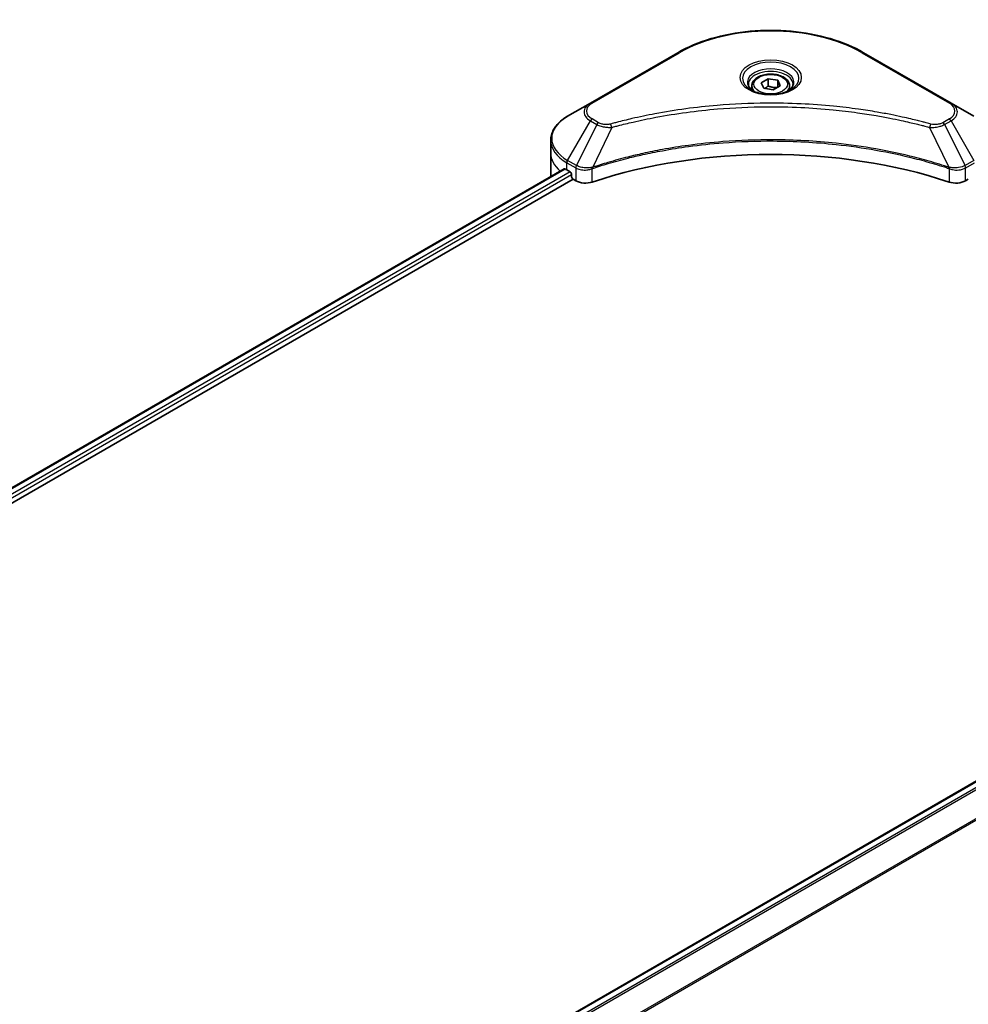
# Model space of a CAD drawing. Units: millimetres. Extents: x 0 to 7163, y 0 to 1546.
# Drawn here: x 337 to 475, y 306 to 449 of the extents above; entities that cross this region are included whole.
import ezdxf

# ---------------------------------------------------------------- set-up
doc = ezdxf.new("R2010")
doc.units = ezdxf.units.MM
for name, color, linetype, lineweight in [('Dimension (ISO)', 7, 'Continuous', 18), ('Dimension (ISO) @ 1', 7, 'Continuous', 18), ('Visible (ISO)', 7, 'Continuous', 35), ('Visible Narrow (ISO)', 7, 'Continuous', 25)]:
    doc.layers.add(name, color=color, linetype=linetype, lineweight=lineweight)
doc.styles.add('Note Text (TK)', font='MS PGothic.ttf')
doc.dimstyles.new('Default - Method 1b (TK)', dxfattribs={"dimscale": 3, "dimtxt": 2.5, "dimasz": 2.5, "dimexe": 1, "dimexo": 1.5, "dimgap": 1, "dimtad": 1, "dimrnd": 1e-08, "dimdsep": 46, "dimtxsty": 'Note Text (TK)', "dimblk": 'OPEN', "dimcen": 0.09, "dimdle": 5, "dimclrd": 100, "dimclre": 100, "dimclrt": 7, "dimadec": 1, "dimazin": 1, "dimtfac": 1, "dimtmove": 0, "dimatfit": 3, "dimldrblk": 'OPEN', "dimfxl": 0, "dimtolj": 1, "dimlwd": -1, "dimlwe": -1, "dimarcsym": 0})

# ---------------------------------------------------------------- blocks, each defined once
blk = doc.blocks.new('_Open')
at = {"color": 0, "linetype": 'ByBlock', "lineweight": -2}
for p, q in [((-1, 0.167), (0, 0)), ((-1, -0.167), (0, 0)), ((0, 0), (-1, 0))]:
    blk.add_line(p, q, dxfattribs=at)
blk = doc.blocks.new('*D30')
at = {"layer": 'Defpoints', "color": 0, "transparency": 16777216}
for p in [(439.07, 607.6), (178.86, 457.37), (235.83, 424.47)]:
    blk.add_point(p, dxfattribs=at)
at = {"layer": 'Dimension (ISO)', "color": 100, "transparency": 16777216}
for p, q in [((443.57, 605.01), (499.05, 572.98)), ((489.55, 570.96), (242.33, 428.22)), ((183.36, 454.77), (238.83, 422.74))]:
    blk.add_line(p, q, dxfattribs=at)
at = {"layer": 'Dimension (ISO)', "color": 100, "transparency": 16777216, "xscale": 7.5, "yscale": 7.5, "zscale": 7.5}
for p, rotation in [((496.05, 574.71), 29.99999999999997), ((235.83, 424.47), 209.9999999999999)]:
    blk.add_blockref('_Open', p, dxfattribs=dict(at, rotation=rotation))
at = {"layer": 'Dimension (ISO)', "color": 7, "transparency": 16777216, "insert": (354.58, 500.03), "char_height": 7.5, "attachment_point": 4, "rotation": 30, "style": 'Note Text (TK)'}
blk.add_mtext('\\A1;{\\Q-30.000;\\W0.816;\\H0.816x;367.99}', dxfattribs=at)

msp = doc.modelspace()

# ---------------------------------------------------------------- linework, layer by layer
at = {"layer": 'Visible (ISO)'}
for p, q in [((432.9152, 444.5826), (420.1873, 437.2341)), ((472.7203, 437.2341), (459.9924, 444.5826)), ((445.0596, 440.2041), (446.0802, 440.7933)), ((446.0802, 440.7933), (447.4744, 440.5776)), ((446.0802, 439.7319), (446.0802, 440.7933)), ((447.4744, 440.5776), (447.848, 439.7727)), ((447.4744, 440.5776), (447.4744, 439.557)), ((443.7038, 439.7434), (443.7038, 439.1234)), ((445.4332, 439.3991), (445.0596, 440.2041)), ((446.8274, 439.1834), (445.4332, 439.3991)), ((447.848, 439.7727), (446.8274, 439.1834)), ((449.2038, 439.7434), (449.2038, 439.1234)), ((420.1873, 437.2341), (416.8589, 435.3125)), ((476.0487, 435.3125), (472.7203, 437.2341)), ((414.4122, 429.9455), (414.4122, 431.8176)), ((414.4122, 426.6795), (414.4122, 429.9455)), ((227.9693, 318.8953), (416.3656, 427.6659)), ((416.7553, 427.496), (417.2503, 427.2102)), ((229.1421, 317.2995), (417.6746, 426.1488)), ((417.4624, 426.8428), (417.4624, 426.5162)), ((417.6746, 426.1488), (418.0609, 425.9257)), ((474.8467, 425.9257), (475.2331, 426.1488)), ((523.5906, 365.7429), (335.179, 256.9634))]:
    msp.add_line(p, q, dxfattribs=at)
for centre, major_axis, start_param, end_param in [((446.4538, 399.7351), (52, 0), 1.04765332, 2.09393933), ((422.4122, 430.762), (8, 0), 3.88203974, 3.92699082), ((422.4122, 426.6795), (-8, 0), 0, 0.03015059), ((417.2503, 426.9653), (-0.15, 0.2598), 3.92699082, 5.49778714), ((417.6746, 426.3937), (-0.15, 0.2598), 0.78539816, 2.35619449), ((419.4751, 426.7422), (2, 0), 3.92699082, 5.23553198), ((473.4325, 426.7422), (2, 0), 4.18924598, 5.49778714)]:
    msp.add_ellipse(centre, major_axis=major_axis, ratio=0.57735027, start_param=start_param, end_param=end_param, dxfattribs=at)
for points, knots in [([(432.9152, 444.5826), (434.3461, 445.4087), (435.9938, 446.0989), (439.568, 447.1503), (441.4941, 447.5113), (445.4428, 447.8724), (447.4648, 447.8724), (451.4136, 447.5113), (453.3396, 447.1503), (456.9138, 446.0989), (458.5615, 445.4087), (459.9924, 444.5826)], [3.14159265, 3.14159265, 3.14159265, 3.14159265, 3.45575192, 3.45575192, 3.76991118, 3.76991118, 4.08407045, 4.08407045, 4.39822972, 4.39822972, 4.71238898, 4.71238898, 4.71238898, 4.71238898]), ([(443.7038, 439.7434), (443.7038, 439.9148), (443.7442, 440.0854), (443.8994, 440.4146), (444.0194, 440.571), (444.3358, 440.8653), (444.5405, 440.9987), (445.0089, 441.2207), (445.2747, 441.3076), (445.834, 441.4249), (446.1273, 441.4557), (446.7137, 441.4599), (447.0067, 441.4336), (447.5668, 441.3257), (447.8338, 441.2439), (448.317, 441.0283), (448.5331, 440.8941), (448.8838, 440.581), (449.0209, 440.4025), (449.1697, 440.0582), (449.2038, 439.9011), (449.2038, 439.7434)], [5.49778714, 5.49778714, 5.49778714, 5.49778714, 5.76358151, 5.76358151, 6.05320602, 6.05320602, 6.38130093, 6.38130093, 6.7200118, 6.7200118, 7.05614499, 7.05614499, 7.3907044, 7.3907044, 7.72661984, 7.72661984, 8.06527209, 8.06527209, 8.39487174, 8.39487174, 8.6393798, 8.6393798, 8.6393798, 8.6393798]), ([(443.828, 439.0284), (443.7943, 439.0525), (443.762, 439.0769), (443.6366, 439.1765), (443.5553, 439.2536), (443.4195, 439.4074), (443.3651, 439.4841), (443.2811, 439.6334), (443.2514, 439.7059), (443.2129, 439.8464), (443.2038, 439.9146), (443.2038, 439.9826)], [1.676424822, 1.676424822, 1.676424822, 1.676424822, 1.727875959, 1.727875959, 1.884955592, 1.884955592, 2.042035225, 2.042035225, 2.199114858, 2.199114858, 2.35619449, 2.35619449, 2.35619449, 2.35619449]), ([(443.5522, 439.1733), (443.8287, 439.0137), (444.1554, 438.8735), (444.8801, 438.6522), (445.2787, 438.5716), (446.1066, 438.4825), (446.536, 438.4747), (447.3776, 438.5337), (447.7895, 438.6007), (448.5488, 438.7999), (448.8964, 438.9316), (449.2503, 439.1143), (449.3038, 439.1435), (449.3555, 439.1733)], [4.71238898, 4.71238898, 4.71238898, 4.71238898, 5.01119213, 5.01119213, 5.31351931, 5.31351931, 5.61874121, 5.61874121, 5.92425149, 5.92425149, 6.22732827, 6.22732827, 6.28318531, 6.28318531, 6.28318531, 6.28318531]), ([(449.7038, 439.9826), (449.7038, 439.9146), (449.6947, 439.8464), (449.6562, 439.7059), (449.6265, 439.6334), (449.5425, 439.4841), (449.4881, 439.4074), (449.3523, 439.2536), (449.271, 439.1765), (449.1456, 439.0769), (449.1133, 439.0525), (449.0796, 439.0284)], [5.497787144, 5.497787144, 5.497787144, 5.497787144, 5.654866776, 5.654866776, 5.811946409, 5.811946409, 5.969026042, 5.969026042, 6.126105674, 6.126105674, 6.177556812, 6.177556812, 6.177556812, 6.177556812]), ([(416.8589, 435.3125), (416.5616, 435.1408), (416.2853, 434.9544), (415.7817, 434.5541), (415.5543, 434.3404), (415.1552, 433.8882), (414.9835, 433.6497), (414.7035, 433.1521), (414.5952, 432.8929), (414.4495, 432.3616), (414.4122, 432.0897), (414.4122, 431.8176)], [3.141592654, 3.141592654, 3.141592654, 3.141592654, 3.298672286, 3.298672286, 3.455751919, 3.455751919, 3.612831552, 3.612831552, 3.769911184, 3.769911184, 3.926990817, 3.926990817, 3.926990817, 3.926990817]), ([(416.5068, 427.646), (416.4814, 427.6621), (416.4544, 427.6732), (416.4053, 427.6802), (416.3831, 427.676), (416.3656, 427.6659)], [0.1356732242, 0.1356732242, 0.1356732242, 0.1356732242, 0.1469944231, 0.1469944231, 0.1583046753, 0.1583046753, 0.1583046753, 0.1583046753])]:
    msp.add_open_spline(points, degree=3, knots=knots, dxfattribs=at)
for points, weights in [([(446.0802, 439.7319), (445.8297, 439.5037), (445.6125, 439.3714)], [1, 1.07039454817, 1.07672477615]), ([(447.3926, 439.5098), (446.7457, 439.4665), (446.0802, 439.7319)], [1.01523736139, 1.14666441016, 1])]:
    msp.add_rational_spline(points, weights, degree=2, dxfattribs=at)
at = {"layer": 'Visible Narrow (ISO)'}
for p, q in [((420.4373, 437.2094), (433.1652, 444.5579)), ((459.7424, 444.5579), (472.4703, 437.2094)), ((416.8589, 428.9001), (420.1873, 434.6651)), ((420.1873, 434.6651), (421.1328, 434.1192)), ((421.3828, 434.3831), (420.4373, 434.929)), ((472.4703, 434.929), (471.5248, 434.3831)), ((471.7748, 434.1192), (472.7203, 434.6651)), ((472.7203, 434.6651), (476.0487, 428.9001)), ((421.1328, 434.1192), (418.1536, 428.1526)), ((423.3082, 433.6965), (420.5243, 427.8874)), ((469.5994, 433.6965), (472.3833, 427.8874)), ((471.7748, 434.1192), (474.754, 428.1526)), ((418.1536, 428.1526), (416.8589, 428.9001)), ((476.0487, 428.9001), (474.754, 428.1526)), ((228.0572, 318.8446), (416.5068, 427.646)), ((416.7553, 427.496), (416.7553, 428.5516)), ((416.7553, 428.5516), (418.05, 427.8041)), ((418.0609, 427.7978), (418.0609, 425.9257)), ((420.4743, 425.7419), (420.4743, 427.7067)), ((472.4333, 427.7067), (472.4333, 425.7419)), ((474.8467, 425.9257), (474.8467, 427.7978)), ((474.8576, 427.8041), (476.1523, 428.5516)), ((417.2503, 427.2102), (228.7639, 318.3875)), ((229.027, 318.0495), (417.4624, 426.8428)), ((335.2572, 256.9071), (523.7406, 365.728)), ((524.4955, 365.2988), (335.8676, 256.3944)), ((336.0407, 256.2181), (524.6681, 365.1221)), ((526.7009, 362.0915), (337.0741, 252.6104)), ((337.0741, 252.3968), (526.7697, 361.9177))]:
    msp.add_line(p, q, dxfattribs=at)
for centre, major_axis, ratio, start_param, end_param in [((446.4538, 436.8857), (18.7929, 0), 0.57735027, 0.78539816, 2.35619449), ((433.1652, 444.1496), (-0.25, 0.433), 0.57735027, 5.49778714, 6.28318531), ((459.7424, 444.1496), (0.25, 0.433), 0.57735027, 0, 0.78539816), ((446.4538, 440.8486), (-4.1036, 0), 0.57735027, 2.35619449, 7.06858347), ((446.4538, 440.2712), (3.3964, 0), 0.57735027, 5.59811367, 10.10984959), ((446.4538, 439.9826), (-3.25, 0), 0.57735027, 3.14159265, 6.28318531), ((446.4538, 439.7434), (-2.75, 0), 0.57735027, 0, 0.56017967), ((446.4538, 439.7434), (2.75, 0), 0.57735027, 5.72300564, 6.28318531), ((422.4122, 435.9496), (-3.1464, 0), 0.57735027, 5.49778714, 7.06858347), ((422.4122, 436.0692), (-2.7929, 0), 0.57735027, 5.49778714, 7.06858347), ((420.4373, 436.8011), (-0.25, 0.433), 0.57735027, 5.49778714, 6.28318531), ((472.4703, 436.8011), (0.25, 0.433), 0.57735027, 0, 0.78539816), ((470.4954, 436.0692), (2.7929, 0), 0.57735027, 5.49778714, 7.06858347), ((470.4954, 435.9496), (3.1464, 0), 0.57735027, 5.49778714, 7.06858347), ((422.4122, 432.1063), (-7.8536, 0), 0.57735027, 5.49778714, 7.06858347), ((420.4373, 434.5207), (-0.25, -0.433), 0.57735027, 3.92699082, 4.71238898), ((472.4703, 434.5207), (0.25, -0.433), 0.57735027, 1.57079633, 2.35619449), ((421.3828, 433.9749), (-0.25, -0.433), 0.57735027, 3.92699082, 4.71238898), ((423.1107, 433.7738), (0.1326, -0.4821), 0.35119009, 1.31403463, 2.47714191), ((469.7969, 433.7738), (-0.1326, -0.4821), 0.35119009, 3.8060434, 4.96915068), ((471.5248, 433.9749), (0.25, -0.433), 0.57735027, 1.57079633, 2.35619449), ((422.4122, 431.8176), (-8, 0), 0.57735027, 0, 0.78539816), ((422.4122, 429.9455), (-8, 0), 0.57735027, 0, 0.59884909), ((417.1089, 428.7557), (-0.25, -0.433), 0.57735027, 4.71238898, 5.49778714), ((418.4036, 428.0082), (0.25, 0.433), 0.57735027, 1.57079633, 2.35619449), ((418.4145, 428.0019), (-0.2535, -0.431), 0.57192456, 4.71650889, 5.50242059), ((420.2245, 427.9567), (-0.2123, 0.4527), 0.32125202, 3.98495359, 4.38504572), ((420.29, 427.9833), (0.1573, -0.4746), 0.40712817, 0.88674396, 1.23511653), ((472.6176, 427.9833), (0.1573, 0.4746), 0.40712817, 1.90647612, 2.25484869), ((472.6831, 427.9567), (-0.2123, -0.4527), 0.32125202, 5.03973224, 5.43982437), ((474.4931, 428.0019), (-0.2535, 0.431), 0.57192456, 3.92235737, 4.70826907), ((474.504, 428.0082), (0.25, -0.433), 0.57735027, 0.78539816, 1.57079633)]:
    msp.add_ellipse(centre, major_axis=major_axis, ratio=ratio, start_param=start_param, end_param=end_param, dxfattribs=at)
for centre, major_axis in [((446.4538, 440.9682), (-4.4571, 0)), ((446.4538, 439.9884), (-2.45, 0))]:
    msp.add_ellipse(centre, major_axis=major_axis, ratio=0.57735027, dxfattribs=at)
for points, knots in [([(469.7969, 434.1821), (469.6933, 434.2106), (469.5895, 434.2389), (469.3587, 434.3015), (469.2315, 434.3356), (468.9186, 434.4186), (468.7328, 434.4672), (468.3043, 434.5775), (468.0613, 434.6389), (467.5006, 434.7776), (467.1824, 434.8543), (466.4477, 435.0266), (466.0303, 435.121), (465.0659, 435.3313), (464.5175, 435.445), (463.298, 435.6853), (462.6254, 435.8094), (461.0449, 436.0815), (460.1337, 436.2235), (458.0247, 436.5183), (456.8228, 436.6617), (454.0422, 436.9368), (452.4587, 437.0522), (449.1826, 437.2068), (447.4893, 437.2407), (443.4069, 437.2122), (441.0189, 437.1041), (435.5786, 436.6475), (432.5422, 436.2365), (428.4601, 435.4653), (427.3434, 435.2307), (425.4918, 434.8013), (424.749, 434.6178), (423.8034, 434.3696), (423.5937, 434.3137), (423.2932, 434.2321), (423.2019, 434.2072), (423.1107, 434.1821)], [0, 0, 0, 0, 0.0344265, 0.0344265, 0.07650467, 0.07650467, 0.1377084, 0.1377084, 0.21727325, 0.21727325, 0.32070756, 0.32070756, 0.45517217, 0.45517217, 0.62997615, 0.62997615, 0.8417425, 0.8417425, 1.12477817, 1.12477817, 1.49272454, 1.49272454, 1.97105483, 1.97105483, 2.47873595, 2.47873595, 3.19579554, 3.19579554, 4.127973, 4.127973, 4.4843018, 4.4843018, 4.72660511, 4.72660511, 4.79590965, 4.79590965, 4.82621249, 4.82621249, 4.82621249, 4.82621249]), ([(423.3082, 433.6965), (423.3994, 433.7208), (423.4893, 433.7458), (423.7873, 433.8263), (423.9953, 433.8816), (424.933, 434.1266), (425.6696, 434.3077), (427.5058, 434.7317), (428.6132, 434.9633), (432.6609, 435.7246), (435.6715, 436.1304), (441.0654, 436.5811), (443.433, 436.6878), (447.4805, 436.7159), (449.1592, 436.6824), (452.4073, 436.5299), (453.9773, 436.4159), (456.7342, 436.1443), (457.9259, 436.0029), (460.017, 435.7118), (460.9205, 435.5716), (462.4877, 435.303), (463.1546, 435.1805), (464.3638, 434.9433), (464.9077, 434.831), (465.864, 434.6234), (466.2779, 434.5302), (467.0065, 434.3601), (467.322, 434.2844), (467.878, 434.1474), (468.119, 434.0868), (468.544, 433.9779), (468.7283, 433.9299), (469.0385, 433.8479), (469.1647, 433.8143), (469.3937, 433.7525), (469.4958, 433.7242), (469.5994, 433.6965)], [-4.82621249, -4.82621249, -4.82621249, -4.82621249, -4.79590965, -4.79590965, -4.72660511, -4.72660511, -4.4843018, -4.4843018, -4.127973, -4.127973, -3.19579554, -3.19579554, -2.47873595, -2.47873595, -1.97105483, -1.97105483, -1.49272454, -1.49272454, -1.12477817, -1.12477817, -0.8417425, -0.8417425, -0.62997615, -0.62997615, -0.45517217, -0.45517217, -0.32070756, -0.32070756, -0.21727325, -0.21727325, -0.1377084, -0.1377084, -0.07650467, -0.07650467, -0.0344265, -0.0344265, 0, 0, 0, 0]), ([(421.1328, 434.1192), (421.3117, 434.0197), (421.5198, 433.9351), (421.9546, 433.8091), (422.1773, 433.7643), (422.5881, 433.7129), (422.7722, 433.6998), (423.0748, 433.6924), (423.1921, 433.6928), (423.3082, 433.6965)], [-0.187504168, -0.187504168, -0.187504168, -0.187504168, -0.125670471, -0.125670471, -0.069816928, -0.069816928, -0.026852665, -0.026852665, 0, 0, 0, 0]), ([(423.1107, 434.1821), (423.0299, 434.1599), (422.9449, 434.1428), (422.7187, 434.1112), (422.5745, 434.1043), (422.2456, 434.1151), (422.0619, 434.1408), (421.7019, 434.2308), (421.5285, 434.299), (421.3828, 434.3831)], [0, 0, 0, 0, 0.026852665, 0.026852665, 0.069816928, 0.069816928, 0.125670471, 0.125670471, 0.187504168, 0.187504168, 0.187504168, 0.187504168]), ([(469.5994, 433.6965), (469.8043, 433.69), (470.0122, 433.6935), (470.4804, 433.7264), (470.7383, 433.7641), (471.1627, 433.865), (471.3366, 433.9202), (471.5948, 434.0263), (471.6882, 434.0711), (471.7748, 434.1192)], [-0.187502416, -0.187502416, -0.187502416, -0.187502416, -0.14010274, -0.14010274, -0.077834855, -0.077834855, -0.029936483, -0.029936483, 0, 0, 0, 0]), ([(471.5248, 434.3831), (471.4543, 434.3424), (471.3773, 434.3054), (471.1636, 434.2204), (471.0189, 434.1792), (470.6692, 434.1145), (470.4589, 434.1001), (470.0949, 434.1197), (469.9395, 434.1429), (469.7969, 434.1821)], [0, 0, 0, 0, 0.029936483, 0.029936483, 0.077834855, 0.077834855, 0.14010274, 0.14010274, 0.187502416, 0.187502416, 0.187502416, 0.187502416]), ([(472.3833, 427.8874), (472.1792, 427.9549), (471.9753, 428.022), (471.2735, 428.2482), (470.7724, 428.4035), (469.3227, 428.8354), (468.3634, 429.0999), (463.7399, 430.2759), (459.9031, 430.9606), (452.9648, 431.7083), (449.8983, 431.8786), (444.381, 431.9016), (441.9308, 431.8117), (437.8122, 431.4905), (436.1319, 431.3104), (433.1935, 430.9081), (431.9275, 430.7052), (429.7143, 430.2977), (428.761, 430.1043), (427.0931, 429.7341), (426.3742, 429.5637), (425.1804, 429.2626), (424.7018, 429.1369), (423.7311, 428.8715), (423.2394, 428.7315), (422.3764, 428.4759), (422.0035, 428.3622), (421.4511, 428.1887), (421.2697, 428.1309), (420.9001, 428.0115), (420.7123, 427.9495), (420.5243, 427.8874)], [-5.47772979, -5.47772979, -5.47772979, -5.47772979, -5.40661912, -5.40661912, -5.23453446, -5.23453446, -4.91295092, -4.91295092, -3.70555522, -3.70555522, -2.7767893, -2.7767893, -2.03555087, -2.03555087, -1.51897368, -1.51897368, -1.12160661, -1.12160661, -0.81593963, -0.81593963, -0.58081118, -0.58081118, -0.42169471, -0.42169471, -0.2557943, -0.2557943, -0.12817861, -0.12817861, -0.06549657, -0.06549657, 0, 0, 0, 0]), ([(420.5392, 427.733), (420.7267, 427.7951), (420.9148, 427.8566), (421.2843, 427.9755), (421.4656, 428.033), (422.0178, 428.2057), (422.3905, 428.319), (423.2532, 428.5734), (423.7448, 428.7128), (424.715, 428.977), (425.1934, 429.1022), (426.3866, 429.4019), (427.1052, 429.5715), (428.7722, 429.9401), (429.725, 430.1326), (431.9369, 430.5383), (433.2022, 430.7403), (436.1388, 431.1408), (437.818, 431.3201), (441.9339, 431.6398), (444.3824, 431.7293), (449.8959, 431.7064), (452.9603, 431.5369), (459.8943, 430.7925), (463.7288, 430.1109), (468.3501, 428.9402), (469.309, 428.6768), (470.7582, 428.2469), (471.2591, 428.0923), (471.9605, 427.8671), (472.1649, 427.8005), (472.3684, 427.733)], [0, 0, 0, 0, 0.06549657, 0.06549657, 0.12817861, 0.12817861, 0.2557943, 0.2557943, 0.42169471, 0.42169471, 0.58081118, 0.58081118, 0.81593963, 0.81593963, 1.12160661, 1.12160661, 1.51897368, 1.51897368, 2.03555087, 2.03555087, 2.7767893, 2.7767893, 3.70555522, 3.70555522, 4.91295092, 4.91295092, 5.23453446, 5.23453446, 5.40661912, 5.40661912, 5.47772979, 5.47772979, 5.47772979, 5.47772979]), ([(418.05, 427.8041), (418.0519, 427.8031), (418.0537, 427.802), (418.0573, 427.7999), (418.0591, 427.7988), (418.0609, 427.7978)], [0, 0, 0, 0, 0.00076834265, 0.00076834265, 0.00153668531, 0.00153668531, 0.00153668531, 0.00153668531]), ([(418.0609, 427.7978), (418.2451, 427.6899), (418.4658, 427.6058), (418.9581, 427.4959), (419.2315, 427.4731), (419.7132, 427.4976), (419.9218, 427.5298), (420.2427, 427.6163), (420.3618, 427.6577), (420.4743, 427.7067)], [-0.196787795, -0.196787795, -0.196787795, -0.196787795, -0.138164041, -0.138164041, -0.076757801, -0.076757801, -0.029522231, -0.029522231, 0, 0, 0, 0]), ([(418.1669, 428.1451), (418.1647, 428.1464), (418.1625, 428.1476), (418.158, 428.1501), (418.1558, 428.1513), (418.1536, 428.1526)], [-0.00153668531, -0.00153668531, -0.00153668531, -0.00153668531, -0.00076834265, -0.00076834265, 0, 0, 0, 0]), ([(420.4305, 427.8758), (420.3127, 427.8537), (420.1915, 427.8365), (419.8736, 427.8052), (419.6752, 427.7993), (419.227, 427.8189), (418.9797, 427.8546), (418.5353, 427.971), (418.3365, 428.0493), (418.1669, 428.1451)], [0, 0, 0, 0, 0.029522231, 0.029522231, 0.076757801, 0.076757801, 0.138164041, 0.138164041, 0.196787795, 0.196787795, 0.196787795, 0.196787795]), ([(420.5243, 427.8874), (420.5081, 427.8865), (420.4923, 427.885), (420.461, 427.881), (420.4456, 427.8786), (420.4305, 427.8758)], [-0.00758618406, -0.00758618406, -0.00758618406, -0.00758618406, -0.00379309206, -0.00379309206, -0.00000000006, -0.00000000006, -0.00000000006, -0.00000000006]), ([(420.4743, 427.7067), (420.4851, 427.7117), (420.4959, 427.7165), (420.5175, 427.7253), (420.5283, 427.7294), (420.5392, 427.733)], [0.00000000006, 0.00000000006, 0.00000000006, 0.00000000006, 0.00379309206, 0.00379309206, 0.00758618406, 0.00758618406, 0.00758618406, 0.00758618406]), ([(472.3684, 427.733), (472.3793, 427.7294), (472.3901, 427.7253), (472.4118, 427.7165), (472.4225, 427.7117), (472.4333, 427.7067)], [0, 0, 0, 0, 0.003793092, 0.003793092, 0.007586184, 0.007586184, 0.007586184, 0.007586184]), ([(472.4771, 427.8758), (472.462, 427.8786), (472.4466, 427.881), (472.4154, 427.885), (472.3995, 427.8865), (472.3833, 427.8874)], [-0.007586184, -0.007586184, -0.007586184, -0.007586184, -0.003793092, -0.003793092, 0, 0, 0, 0]), ([(472.4333, 427.7067), (472.5938, 427.6368), (472.7678, 427.5824), (473.2378, 427.4849), (473.5442, 427.4688), (474.2167, 427.5302), (474.5725, 427.6372), (474.8467, 427.7978)], [-0.196787795, -0.196787795, -0.196787795, -0.196787795, -0.154661595, -0.154661595, -0.087259675, -0.087259675, 0, 0, 0, 0]), ([(474.7407, 428.1451), (474.4883, 428.0025), (474.1708, 427.8992), (473.5589, 427.8056), (473.2761, 427.7947), (472.82, 427.8227), (472.6452, 427.8443), (472.4771, 427.8758)], [0, 0, 0, 0, 0.087259675, 0.087259675, 0.154661595, 0.154661595, 0.196787795, 0.196787795, 0.196787795, 0.196787795]), ([(474.754, 428.1526), (474.7518, 428.1513), (474.7496, 428.1501), (474.7451, 428.1476), (474.7429, 428.1464), (474.7407, 428.1451)], [-0.00153668531, -0.00153668531, -0.00153668531, -0.00153668531, -0.00076834266, -0.00076834266, -0.00000000001, -0.00000000001, -0.00000000001, -0.00000000001]), ([(474.8467, 427.7978), (474.8485, 427.7988), (474.8503, 427.7999), (474.8539, 427.802), (474.8558, 427.8031), (474.8576, 427.8041)], [0.00000000001, 0.00000000001, 0.00000000001, 0.00000000001, 0.00076834266, 0.00076834266, 0.00153668531, 0.00153668531, 0.00153668531, 0.00153668531])]:
    msp.add_open_spline(points, degree=3, knots=knots, dxfattribs=at)

# ---------------------------------------------------------------- dimensions: what is measured, and where the dimension line sits
at = {"layer": 'Dimension (ISO) @ 1', "color": 100, "true_color": 0x00ff3f}
dim = msp.add_linear_dim(base=(235.8299, 424.4749), p1=(439.0707, 607.6045), p2=(178.8554, 457.3692), angle=30, text='{\\Q-30.000;\\W0.816;\\H0.816x;<>}', dimstyle='Default - Method 1b (TK)', override={"dimscale": 1, "dimtxt": 7.5, "dimasz": 7.5, "dimexe": 3, "dimexo": 4.5, "dimgap": 3, "dimlfac": 1.2247, "dimcen": 0.27, "dimtix": 0, "dimtofl": 0, "dimtmove": 0, "dimatfit": 1}, dxfattribs=at)
dim.commit()
dim.dimension.update_dxf_attribs({"geometry": '*D30', "text_midpoint": (365.9376, 499.5926), "dimtype": 128})

doc.saveas('drawing.dxf')
